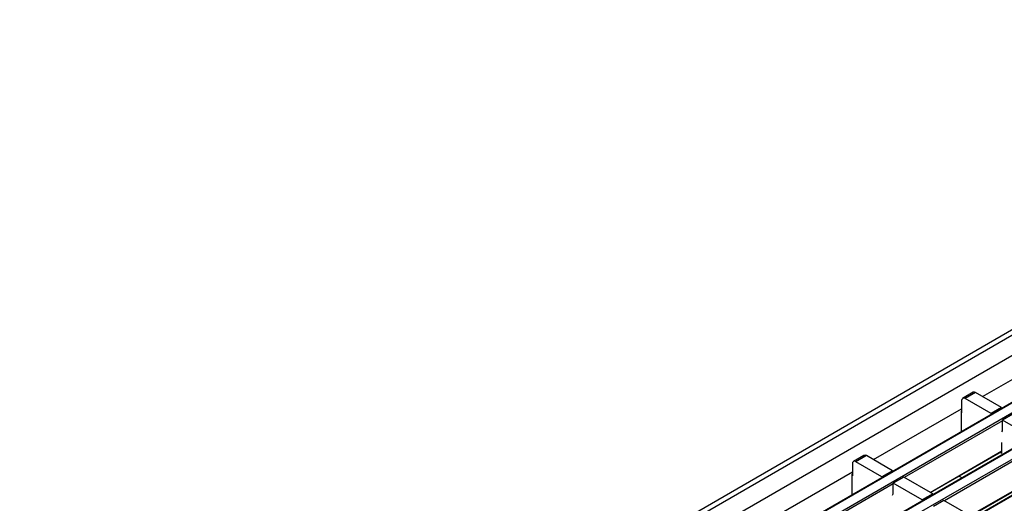
# Model space of a CAD drawing. Units: millimetres. Extents: x 75 to 2081, y 25 to 1460.
# Drawn here: x 1741 to 1840, y 1305 to 1353 of the extents above; entities that cross this region are included whole.
import ezdxf

# ---------------------------------------------------------------- set-up
doc = ezdxf.new("R2010")
doc.units = ezdxf.units.MM
doc.header["$LTSCALE"] = 5
doc.layers.get('0').update_dxf_attribs({"color": 1})
doc.layers.add('132887', color=7, linetype='Continuous')

# ---------------------------------------------------------------- blocks, each defined once
blk = doc.blocks.new('1009062-M_002_ISO_view')
for p, q in [((326.874, 227.683), (-26.326, 23.785)), ((-25.576, 23.711), (327.624, 227.609)), ((-23.808, 22.69), (329.392, 226.588)), ((333.488, 224.187), (-19.711, 20.289)), ((333.563, 224.18), (-19.636, 20.282)), ((-18.788, 19.792), (334.412, 223.69)), ((337.554, 221.84), (-15.645, 17.942)), ((337.629, 221.833), (-15.57, 17.935)), ((-14.722, 17.445), (338.478, 221.343)), ((341.62, 219.493), (-11.58, 15.595)), ((341.695, 219.486), (-11.505, 15.588)), ((227.19, 165.139), (236.106, 170.287)), ((226.233, 165.572), (225.172, 164.96)), ((226.483, 165.548), (225.422, 164.935)), ((229.117, 164.027), (226.483, 165.548)), ((225.069, 164.731), (225.069, 163.506)), ((228.056, 163.415), (225.422, 164.935)), ((216.152, 158.767), (225.069, 163.914)), ((225.051, 161.588), (225.051, 163.659)), ((225.069, 163.506), (225.051, 163.516)), ((229.117, 164.027), (228.056, 163.415)), ((228.056, 163.415), (228.056, 163.322)), ((229.117, 164.027), (229.117, 163.935)), ((230.248, 163.374), (229.187, 162.762)), ((229.187, 162.7), (219.263, 156.971)), ((229.187, 161.684), (229.187, 162.762)), ((232.122, 161.067), (229.187, 162.762)), ((229.134, 161.567), (229.187, 161.684)), ((233.253, 160.353), (223.329, 154.624)), ((229.152, 160.426), (229.134, 160.49)), ((229.152, 159.434), (229.152, 160.426)), ((221.88, 155.461), (229.152, 159.659)), ((221.924, 155.435), (229.152, 159.608)), ((229.002, 159.521), (229.152, 159.434)), ((214.031, 158.359), (214.031, 157.134)), ((215.195, 159.2), (214.134, 158.588)), ((215.445, 159.175), (214.384, 158.563)), ((217.018, 157.043), (214.384, 158.563)), ((218.079, 157.655), (215.445, 159.175)), ((205.114, 152.395), (214.031, 157.542)), ((218.079, 157.655), (217.018, 157.043)), ((218.079, 157.655), (218.079, 157.563)), ((225.946, 153.113), (233.218, 157.311)), ((218.15, 156.328), (208.225, 150.599)), ((214.013, 155.216), (214.013, 157.287)), ((214.031, 157.134), (214.013, 157.144)), ((217.018, 157.043), (217.018, 156.95)), ((219.21, 157.002), (218.15, 156.389)), ((218.15, 155.312), (218.15, 156.389)), ((221.084, 154.695), (218.15, 156.389)), ((222.145, 155.308), (219.21, 157.002)), ((224.829, 157.112), (225.13, 156.939)), ((225.99, 153.088), (233.218, 157.261)), ((218.096, 155.195), (218.15, 155.312)), ((222.145, 155.308), (221.084, 154.695)), ((221.084, 154.695), (221.084, 154.603)), ((222.145, 155.308), (222.145, 155.216)), ((223.276, 154.655), (222.215, 154.042)), ((226.211, 152.961), (223.276, 154.655))]:
    blk.add_line(p, q)
for centre, radius, start, end in [((226.336, 165.343), 0.251, 54.38242, 114.30712), ((225.284, 164.766), 0.218, 50.79671, 189.21404), ((225.193, 163.655), 0.142, 151.08748, 178.12889), ((214.246, 158.394), 0.218, 50.79671, 189.21404), ((215.298, 158.971), 0.251, 54.38242, 114.30712), ((214.155, 157.283), 0.142, 151.08748, 178.12889)]:
    blk.add_arc(centre, radius, start, end)

msp = doc.modelspace()

# ---------------------------------------------------------------- block references
at = {"layer": '132887'}
msp.add_blockref('1009062-M_002_ISO_view', (1610.916, 1150.261), dxfattribs=at)

doc.saveas('drawing.dxf')
